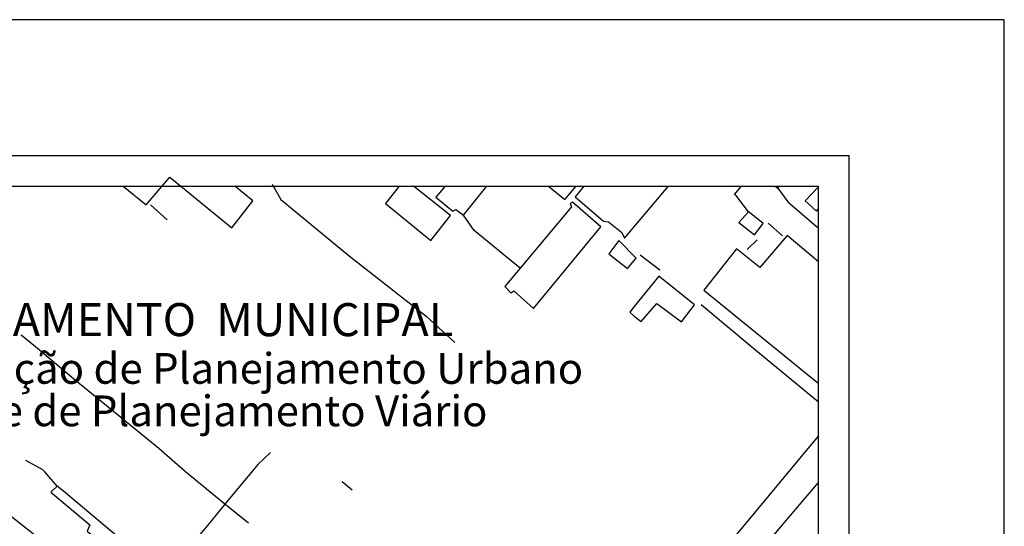
# Model space of a CAD drawing. Units: millimetres. Extents: x 180697 to 180994, y 1670972 to 1671392.
# Drawn here: x 180898 to 180994, y 1671342 to 1671392 of the extents above; entities that cross this region are included whole.
import ezdxf

# ---------------------------------------------------------------- set-up
doc = ezdxf.new("R2010")
doc.units = ezdxf.units.MM
doc.header["$MEASUREMENT"] = 0
for name, color, linetype in [('T-DIM', 1, 'Continuous'), ('V-EDIFICACAO', 2, 'Continuous'), ('V-LOTE', 1, 'Continuous'), ('V-QUADRA', 41, 'Continuous')]:
    doc.layers.add(name, color=color, linetype=linetype)
doc.styles.add('CITYBLUEPRINT', font='cibt____.pfb', dxfattribs={"height": 2})
doc.styles.add('SANSSERIFBOLDOBLIQUE', font='sasbo___.pfb', dxfattribs={"height": 1.8})

# ---------------------------------------------------------------- blocks, each defined once
blk = doc.blocks.new('A3')
at = {"layer": 'DEFPOINTS'}
blk.add_lwpolyline([(0, 0), (297, 0), (297, 420), (0, 420)], close=True, dxfattribs=at)

msp = doc.modelspace()

# ---------------------------------------------------------------- linework, layer by layer
at = {"color": 7}
for p in [(180710.5088, 1671378.6269), (180979.3291, 1670977.8612)]:
    msp.add_line(p, (180979.3291, 1671378.6269), dxfattribs=at)
at = {"layer": 'T-DIM', "color": 1}
for p in [(180713.5088, 1671375.6269), (180976.3291, 1670980.8612)]:
    msp.add_line(p, (180976.3291, 1671375.6269), dxfattribs=at)
at = {"layer": 'V-EDIFICACAO'}
for points in [[(180908.4443, 1671375.6269), (180910.66, 1671373.81), (180913, 1671376.49), (180919.04, 1671371.56), (180921.08, 1671374.19), (180919.3216, 1671375.6269)], [(180935.3654, 1671375.6269), (180934.04, 1671373.94), (180938.46, 1671370.32), (180940.38, 1671372.75), (180936.7778, 1671375.6269)], [(180939.8699, 1671375.6269), (180938.97, 1671374.53), (180940.63, 1671373.17), (180940.93, 1671373.34), (180941.65, 1671372.79), (180943.9259, 1671375.6269)], [(180949.9648, 1671375.6269), (180951.56, 1671374.32), (180952.6594, 1671375.6269)], [(180953.4235, 1671375.6269), (180952.58, 1671374.57), (180955.34, 1671372.19), (180955.81, 1671372.15), (180957.13, 1671371.09), (180957.38, 1671370.54), (180961.6727, 1671375.6269)], [(180972.1074, 1671375.6269), (180972.35, 1671375.43), (180972.5081, 1671375.6269)], [(180976.3291, 1671375.5387), (180975.03, 1671374.19), (180975.74, 1671373.53), (180976.13, 1671373.17), (180976.3291, 1671373.4068)], [(180976.3291, 1671368.2519), (180973.28, 1671370.79), (180970.6, 1671367.69), (180968.31, 1671369.52), (180965.12, 1671365.48), (180976.26, 1671356.42), (180976.3291, 1671356.5039)]]:
    msp.add_lwpolyline(points, dxfattribs=at)
for points in [[(180947.19, 1671367.61), (180945.69, 1671365.82), (180946.29, 1671365.22), (180946.58, 1671365.39), (180948.5, 1671363.69), (180955.09, 1671371.64), (180952.32, 1671374.06), (180952.07, 1671373.94), (180952.2, 1671373.6)], [(180969.5, 1671373.13), (180969.2, 1671372.79), (180968.56, 1671372.07), (180970.09, 1671370.88), (180970.94, 1671371.98), (180969.93, 1671372.79), (180969.5, 1671373.13)], [(180956.83, 1671370.32), (180955.85, 1671369.01), (180957.68, 1671367.6), (180958.53, 1671368.58), (180956.83, 1671370.32)], [(180957.89, 1671363.31), (180958.34, 1671362.95), (180959, 1671362.42), (180960.53, 1671364.16), (180962.95, 1671362.37), (180964.23, 1671364.03), (180960.74, 1671366.84), (180958.34, 1671363.87), (180957.89, 1671363.31)], [(180901.99, 1671346.35), (180901.46, 1671345.85), (180901.35, 1671345.75), (180905.18, 1671342.56), (180904.92, 1671341.97), (180906.92, 1671340.27), (180907.94, 1671341.37), (180902.59, 1671345.85), (180901.99, 1671346.35)], [(180897.52, 1671343.37), (180895.86, 1671341.16), (180899.73, 1671337.72), (180901.65, 1671340.1), (180897.52, 1671343.37)]]:
    msp.add_lwpolyline(points, close=True, dxfattribs=at)
at = {"layer": 'V-LOTE'}
for points in [[(180922.99, 1671375.81), (180923.83, 1671374.32)], [(180969.5, 1671373.13), (180968.36, 1671374.62), (180968.13, 1671374.81), (180968.8129, 1671375.6269)], [(180972.35, 1671375.43), (180973.32, 1671374.08)], [(180911.1, 1671373.81), (180912.74, 1671372.33)], [(180923.83, 1671374.32), (180930.5, 1671368.81), (180938.01, 1671362.93), (180940.82, 1671360.38)], [(180973.32, 1671374.08), (180976.3291, 1671371.5352)], [(180942.69, 1671371.3), (180941.65, 1671372.79)], [(180972.83, 1671370.78), (180971.4, 1671372)], [(180945.8, 1671368.75), (180942.69, 1671371.3)], [(180969.36, 1671369.45), (180970.33, 1671370.37)], [(180947.19, 1671367.61), (180945.8, 1671368.75)], [(180960.82, 1671367.41), (180958.93, 1671368.89)], [(180976.3291, 1671354.5438), (180969.82, 1671359.9), (180964.86, 1671364.04)], [(180918.37, 1671344.59), (180914.52, 1671347.73), (180911.92, 1671350.03), (180903.79, 1671356.67), (180899.88, 1671359.93), (180898.48, 1671361.09)], [(180976.3291, 1671351.2727), (180975.44, 1671350.21), (180968.95, 1671342.39), (180967.77, 1671340.99)], [(180922.82, 1671349.62), (180921.57, 1671348.47)], [(180901.99, 1671346.35), (180900.79, 1671347.75), (180900.59, 1671347.94), (180898.93, 1671348.85)], [(180921.57, 1671348.47), (180918.37, 1671344.59)], [(180930.78, 1671345.95), (180929.81, 1671346.77)], [(180918.37, 1671344.59), (180916.67, 1671342.52), (180912.79, 1671337.97)], [(180920.66, 1671342.72), (180918.37, 1671344.59)]]:
    msp.add_lwpolyline(points, dxfattribs=at)
at = {"layer": 'V-QUADRA'}
msp.add_lwpolyline([(180892.06, 1671246.15), (180899.57, 1671255.09), (180906.88, 1671263.98), (180914.29, 1671272.82), (180921.6, 1671281.61), (180928.86, 1671290.35), (180936.07, 1671299.09), (180943.38, 1671307.83), (180950.79, 1671316.57), (180958.2, 1671325.31), (180965.61, 1671334.05), (180973.02, 1671342.79), (180976.3291, 1671346.6931)], dxfattribs=at)

# ---------------------------------------------------------------- block references
msp.add_blockref('A3', (180697.4742, 1670971.8612))

# ---------------------------------------------------------------- texts
at = {"layer": 'T-DIM', "color": 7, "ltscale": 0.75}
for s, height, style, p in [('SECRETARIA  DO PLANEJAMENTO  MUNICIPAL', 3.222068, 'SANSSERIFBOLDOBLIQUE', (180846.9931, 1671360.9856)), ('Coordenação de Planejamento Urbano', 3, 'CITYBLUEPRINT', (180878.978, 1671356.3367)), ('Unidade de Planejamento Viário', 3, 'CITYBLUEPRINT', (180882.4205, 1671352.1956))]:
    msp.add_text(s, height=height, dxfattribs=dict(at, style=style)).set_placement(p)

doc.saveas('drawing.dxf')
